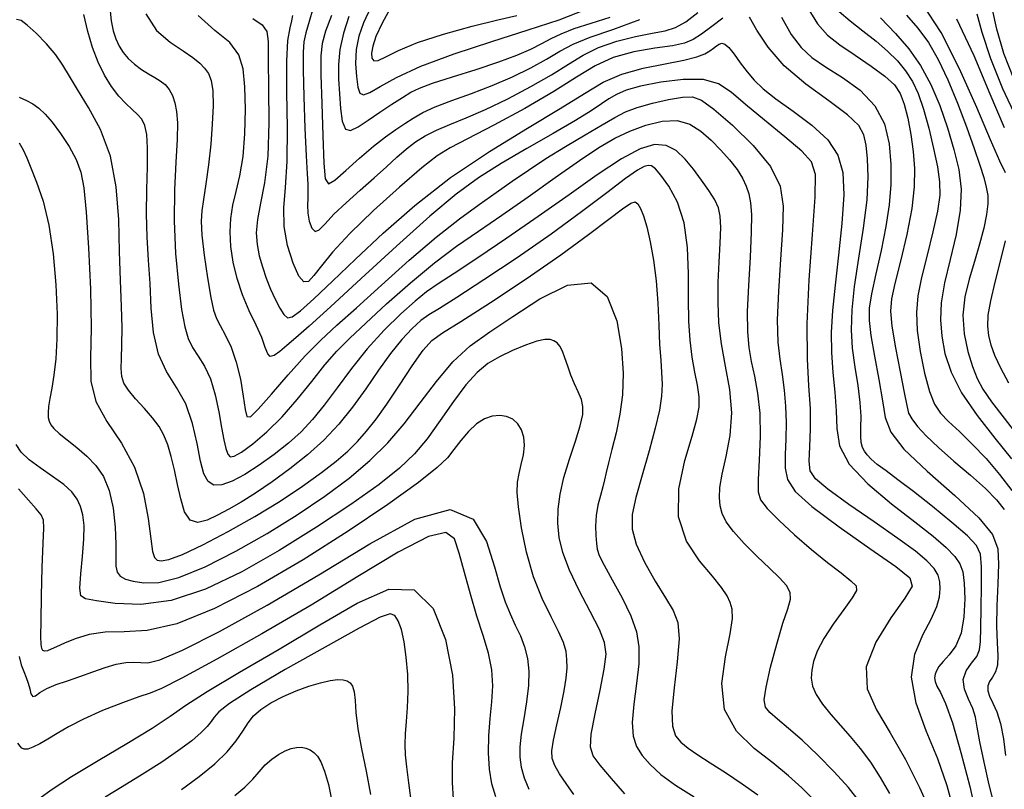
# Model space of a CAD drawing. Extents: x 354073 to 357273, y 1021789 to 1024947.
# Drawn here: x 355284 to 355552, y 1024279 to 1024488 of the extents above; entities that cross this region are included whole.
import ezdxf

# ---------------------------------------------------------------- set-up
doc = ezdxf.new("R2010")
doc.units = 0
doc.header["$LTSCALE"] = 25
doc.header["$MEASUREMENT"] = 0
doc.layers.add('INDEX', color=1, linetype='CONTINUOUS')
doc.layers.add('INTER', color=33, linetype='CONTINUOUS')

msp = doc.modelspace()

# ---------------------------------------------------------------- linework, layer by layer
at = {"layer": 'INDEX', "linetype": 'CONTINUOUS', "flags": 128}
for points, elevation in [([(355379.62, 1024491.62), (355377.62, 1024487.33), (355376.34, 1024483.65), (355375.67, 1024480.07), (355375.51, 1024476.29), (355375.7, 1024472.7), (355376.11, 1024469.84), (355376.67, 1024468.16), (355377.63, 1024467.68), (355379.34, 1024468.33), (355382.17, 1024469.99), (355386.63, 1024472.46), (355393.28, 1024475.49), (355402.32, 1024478.84), (355412.55, 1024482.24), (355422.47, 1024485.38), (355430.88, 1024488.13), (355438.06, 1024490.95)], 2490), ([(355554.48, 1024472.04), (355551.82, 1024479.01), (355549.85, 1024485.55), (355548.69, 1024490.96)], 2480), ([(355500.04, 1024276.04), (355496.86, 1024279.21), (355493.27, 1024282.45), (355488.95, 1024285.94), (355483.87, 1024289.88), (355479.07, 1024294.61), (355475.87, 1024300.48), (355475.14, 1024307.56), (355476.06, 1024314.85), (355477.35, 1024321.04), (355477.98, 1024325.21), (355477.92, 1024327.8), (355477.4, 1024329.64), (355476.51, 1024331.45), (355475.01, 1024333.7), (355472.53, 1024336.75), (355469, 1024340.93), (355465.48, 1024346.31), (355463.32, 1024352.92), (355463.44, 1024360.56), (355465.07, 1024368.27), (355467.03, 1024374.85), (355468.34, 1024379.49), (355468.91, 1024382.75), (355468.9, 1024385.56), (355468.45, 1024388.69), (355467.76, 1024392.3), (355467.06, 1024396.37), (355466.51, 1024400.94), (355466.17, 1024406.15), (355466.02, 1024412.18), (355466.01, 1024419.06), (355465.77, 1024426.21), (355464.86, 1024432.89), (355463.02, 1024438.5), (355460.7, 1024442.85), (355458.55, 1024445.89), (355457.02, 1024447.63), (355455.97, 1024448.37), (355455.08, 1024448.49), (355453.99, 1024448.22), (355452.12, 1024447.2), (355448.88, 1024444.93), (355443.79, 1024441.08), (355436.97, 1024435.91), (355428.7, 1024429.85), (355419.44, 1024423.4), (355410.41, 1024417.35), (355403.03, 1024412.57), (355398.29, 1024409.62), (355395.44, 1024407.84), (355393.28, 1024406.28), (355390.85, 1024404.11), (355388.05, 1024401.15), (355384.97, 1024397.35), (355381.71, 1024392.77), (355378.29, 1024387.76), (355374.69, 1024382.76), (355370.91, 1024378.11), (355366.86, 1024373.81), (355362.44, 1024369.77), (355357.65, 1024365.93), (355352.8, 1024362.41), (355348.28, 1024359.37), (355344.38, 1024356.93), (355341.01, 1024354.98), (355337.96, 1024353.35), (355335.11, 1024352), (355332.55, 1024351.36), (355330.48, 1024352.01), (355328.99, 1024354.29), (355327.93, 1024357.76), (355327.08, 1024361.74), (355326.25, 1024365.67), (355325.38, 1024369.29), (355324.44, 1024372.47), (355323.38, 1024375.13), (355322.06, 1024377.48), (355320.3, 1024379.84), (355318.04, 1024382.41), (355315.67, 1024385), (355313.69, 1024387.35), (355312.48, 1024389.29), (355311.91, 1024391.12), (355311.77, 1024393.24), (355311.84, 1024396.02), (355311.96, 1024399.67), (355311.99, 1024404.37), (355311.84, 1024410.23), (355311.58, 1024417.19), (355311.32, 1024425.13), (355311.07, 1024433.83), (355310.42, 1024442.7), (355308.87, 1024451.04), (355306.15, 1024458.29), (355302.85, 1024464.32), (355299.82, 1024469.13), (355297.64, 1024472.8), (355295.91, 1024475.78), (355293.98, 1024478.6), (355291.43, 1024481.6), (355288.63, 1024484.47), (355286.18, 1024486.72), (355284.5, 1024487.95), (355283.28, 1024488.21)], 2510), ([(355347.52, 1024488.52), (355350.07, 1024486.74), (355351.34, 1024484.97), (355351.7, 1024482.21), (355351.72, 1024477.27), (355351.84, 1024469.44), (355351.91, 1024460.07), (355351.6, 1024451.03), (355350.74, 1024443.78), (355349.65, 1024438.22), (355348.78, 1024433.84), (355348.48, 1024430.2), (355348.71, 1024426.98), (355349.31, 1024423.95), (355350.16, 1024420.89), (355351.2, 1024417.84), (355352.38, 1024414.87), (355353.64, 1024412.09), (355354.89, 1024409.71), (355355.99, 1024407.96), (355356.95, 1024407.07), (355358.25, 1024407.32), (355360.48, 1024408.98), (355364.13, 1024412.25), (355369.18, 1024417.01), (355375.5, 1024423.03), (355382.99, 1024430.06), (355391.6, 1024437.63), (355401.31, 1024445.21), (355411.88, 1024452.32), (355422.26, 1024458.66), (355431.16, 1024463.99), (355437.73, 1024468.11), (355442.86, 1024471.17), (355447.87, 1024473.39), (355453.67, 1024474.99), (355459.65, 1024476.18), (355464.77, 1024477.14), (355468.28, 1024478.04), (355470.45, 1024478.9), (355471.81, 1024479.71), (355472.82, 1024480.46), (355473.65, 1024481.09), (355474.37, 1024481.55), (355475.1, 1024481.77), (355475.94, 1024481.53), (355477.03, 1024480.57), (355478.45, 1024478.78), (355480.13, 1024476.45), (355481.95, 1024473.99), (355483.9, 1024471.68), (355486.35, 1024469.32), (355489.81, 1024466.59), (355494.48, 1024463.26), (355499.55, 1024459.47), (355503.9, 1024455.47), (355506.69, 1024451.33), (355508.02, 1024446.56), (355508.25, 1024440.47), (355507.74, 1024432.71), (355506.83, 1024424.14), (355505.88, 1024415.94), (355505.2, 1024409), (355504.87, 1024403.07), (355504.92, 1024397.6), (355505.33, 1024392.18), (355505.85, 1024386.85), (355506.2, 1024381.75), (355506.34, 1024376.96), (355507.14, 1024372.24), (355509.74, 1024367.27), (355514.82, 1024361.88), (355521.29, 1024356.46), (355527.61, 1024351.57), (355532.56, 1024347.61), (355536.09, 1024344.52), (355538.44, 1024342.11), (355539.87, 1024340.09), (355540.64, 1024337.9), (355541.01, 1024334.85), (355541.16, 1024330.57), (355540.96, 1024325.72), (355540.19, 1024321.21), (355538.74, 1024317.77), (355536.95, 1024315.32), (355535.29, 1024313.54), (355534.14, 1024312.16), (355533.44, 1024311.05), (355533.08, 1024310.07), (355532.96, 1024309.11), (355533.11, 1024308.06), (355533.61, 1024306.82), (355534.53, 1024305.14), (355535.91, 1024302.16), (355537.8, 1024296.89), (355540.14, 1024288.83), (355542.52, 1024279.51), (355544.43, 1024270.99)], 2500), ([(355518.29, 1024488.66), (355522.34, 1024484.45), (355525.96, 1024480.21), (355529.13, 1024475.67), (355531.93, 1024470.58), (355534.4, 1024464.81), (355536.51, 1024458.73), (355538.24, 1024452.82), (355539.53, 1024447.4), (355540.18, 1024442.08), (355539.96, 1024436.32), (355538.8, 1024429.76), (355537.16, 1024422.93), (355535.65, 1024416.56), (355534.78, 1024411.17), (355534.56, 1024406.49), (355534.89, 1024402.02), (355535.75, 1024397.33), (355537.43, 1024392.25), (355540.3, 1024386.65), (355544.51, 1024380.52), (355549.35, 1024374.34), (355553.92, 1024368.69)], 2490), ([(355283.98, 1024314.88), (355284.54, 1024312.62), (355285.22, 1024310.81), (355285.9, 1024309.21), (355286.47, 1024307.66), (355286.87, 1024306.07), (355287.21, 1024304.73), (355287.67, 1024304.03), (355288.43, 1024304.23), (355289.65, 1024305.07), (355291.48, 1024306.18), (355294.04, 1024307.26), (355297.13, 1024308.32), (355300.53, 1024309.46), (355304.01, 1024310.73), (355307.36, 1024311.93), (355310.41, 1024312.85), (355313.02, 1024313.31), (355315.22, 1024313.4), (355317.11, 1024313.26), (355319.01, 1024313.18), (355322.25, 1024313.99), (355328.4, 1024316.62), (355338.49, 1024321.74), (355351.41, 1024328.85), (355365.54, 1024337.15), (355379.33, 1024345.6), (355391.58, 1024352.25), (355401.21, 1024354.93), (355407.46, 1024352.26), (355411.1, 1024346.15), (355413.23, 1024339.3), (355414.82, 1024333.86), (355416.19, 1024329.79), (355417.52, 1024326.5), (355418.93, 1024323.47), (355420.31, 1024320.5), (355421.47, 1024317.51), (355422.28, 1024314.38), (355422.65, 1024310.94), (355422.55, 1024307.02), (355422, 1024302.55), (355421.23, 1024297.95), (355420.53, 1024293.76), (355420.13, 1024290.35), (355420.12, 1024287.49), (355420.53, 1024284.77), (355421.37, 1024281.87), (355422.63, 1024278.77)], 2520), ([(355342.61, 1024277.05), (355345.38, 1024279.37), (355347.52, 1024281.55), (355349.26, 1024283.57), (355350.9, 1024285.4), (355352.68, 1024286.98), (355354.53, 1024288.28), (355356.33, 1024289.26), (355357.96, 1024289.88), (355359.42, 1024290.18), (355360.76, 1024290.2), (355362, 1024289.97), (355363.13, 1024289.5), (355364.18, 1024288.8), (355365.13, 1024287.79), (355366.06, 1024286.21), (355367.04, 1024283.7), (355368.08, 1024280.05), (355369.06, 1024275.52)], 2530)]:
    msp.add_lwpolyline(points, dxfattribs=dict(at, elevation=elevation))
at = {"layer": 'INTER', "linetype": 'CONTINUOUS', "flags": 128}
for points in [[(355308.65, 1024491.4), (355309.04, 1024487.9), (355309.58, 1024485.15), (355310.29, 1024482.92), (355311.17, 1024480.96), (355312.28, 1024479.2), (355313.68, 1024477.57), (355315.4, 1024476.04), (355317.29, 1024474.64), (355319.16, 1024473.44), (355320.87, 1024472.46), (355322.38, 1024471.53), (355323.69, 1024470.49), (355324.79, 1024469.16), (355325.68, 1024467.52), (355326.36, 1024465.57), (355326.83, 1024463.23), (355327.05, 1024460.06), (355326.97, 1024455.58), (355326.62, 1024449.42), (355326.24, 1024441.89), (355326.15, 1024433.43), (355326.54, 1024424.59), (355327.3, 1024416.24), (355328.19, 1024409.34), (355329.05, 1024404.56), (355329.99, 1024401.39), (355331.17, 1024398.98), (355332.72, 1024396.62), (355334.42, 1024393.88), (355336.01, 1024390.43), (355337.29, 1024386.13), (355338.28, 1024381.49), (355339.04, 1024377.22), (355339.66, 1024373.89), (355340.2, 1024371.52), (355340.74, 1024369.99), (355341.4, 1024369.25), (355342.51, 1024369.38), (355344.47, 1024370.52), (355347.51, 1024372.75), (355351.33, 1024375.99), (355355.5, 1024380.09), (355359.63, 1024384.84), (355363.55, 1024389.75), (355367.14, 1024394.24), (355370.4, 1024397.97), (355373.89, 1024401.51), (355378.25, 1024405.64), (355383.93, 1024410.86), (355390.41, 1024416.61), (355396.93, 1024422.04), (355402.98, 1024426.57), (355408.9, 1024430.64), (355415.28, 1024434.96), (355422.45, 1024440), (355429.78, 1024445.23), (355436.38, 1024449.88), (355441.66, 1024453.39), (355446.01, 1024455.93), (355450.11, 1024457.88), (355454.46, 1024459.49), (355458.85, 1024460.55), (355462.93, 1024460.7), (355466.41, 1024459.71), (355469.41, 1024457.83), (355472.16, 1024455.38), (355474.81, 1024452.71), (355477.23, 1024450), (355479.25, 1024447.42), (355480.73, 1024445.08), (355481.76, 1024442.91), (355482.46, 1024440.75), (355482.94, 1024438.38), (355483.17, 1024435.14), (355483.12, 1024430.32), (355482.77, 1024423.54), (355482.32, 1024415.87), (355482.02, 1024408.75), (355482.05, 1024403.24), (355482.42, 1024398.96), (355483.09, 1024395.16), (355483.98, 1024391.16), (355484.84, 1024386.58), (355485.41, 1024381.12), (355485.5, 1024374.74), (355485.28, 1024368.34), (355485, 1024363.08), (355484.97, 1024359.74), (355485.61, 1024357.52), (355487.41, 1024355.21), (355490.66, 1024351.94), (355494.9, 1024348), (355499.48, 1024344.01), (355503.82, 1024340.49), (355507.52, 1024337.63), (355510.23, 1024335.53), (355511.65, 1024334.15), (355511.76, 1024332.84), (355510.59, 1024330.85), (355508.26, 1024327.66), (355505.42, 1024323.72), (355502.83, 1024319.78), (355501.06, 1024316.4), (355500.06, 1024313.57), (355499.57, 1024311.15), (355499.44, 1024308.98), (355499.77, 1024306.84), (355500.74, 1024304.55), (355502.47, 1024301.95), (355504.76, 1024299.1), (355507.36, 1024296.13), (355510.04, 1024293.1), (355512.76, 1024289.84), (355515.49, 1024286.16), (355518.2, 1024281.97), (355520.7, 1024277.64)], [(355363.87, 1024491.08), (355362.87, 1024487.71), (355361.98, 1024484.63), (355361.44, 1024482.17), (355361.24, 1024479.29), (355361.27, 1024474.57), (355361.46, 1024467.19), (355361.73, 1024458.68), (355362.03, 1024451.17), (355362.29, 1024446.25), (355362.47, 1024443.38), (355362.53, 1024441.48), (355362.46, 1024439.65), (355362.39, 1024437.68), (355362.49, 1024435.55), (355362.91, 1024433.33), (355363.6, 1024431.48), (355364.51, 1024430.58), (355365.63, 1024431.03), (355367.22, 1024432.67), (355369.59, 1024435.22), (355372.91, 1024438.36), (355376.75, 1024441.76), (355380.56, 1024445.1), (355383.87, 1024448.11), (355386.74, 1024450.73), (355389.32, 1024452.99), (355391.8, 1024454.91), (355394.43, 1024456.59), (355397.46, 1024458.13), (355401.12, 1024459.68), (355405.54, 1024461.47), (355410.81, 1024463.75), (355416.87, 1024466.67), (355423.12, 1024469.95), (355428.78, 1024473.2), (355433.37, 1024476.09), (355437.38, 1024478.56), (355441.58, 1024480.63), (355446.5, 1024482.3), (355451.61, 1024483.59), (355456.17, 1024484.51), (355459.66, 1024485.17), (355462.48, 1024486.01), (355465.28, 1024487.54), (355468.54, 1024490.1)], [(355385.32, 1024492), (355382.71, 1024487.25), (355381.03, 1024483.6), (355380.17, 1024480.97), (355379.86, 1024479.08), (355379.89, 1024477.7), (355380.41, 1024476.95), (355381.6, 1024477.03), (355383.72, 1024478.04), (355387.16, 1024479.78), (355392.35, 1024481.95), (355399.42, 1024484.25), (355407.2, 1024486.42), (355414.22, 1024488.15), (355419.37, 1024489.28)], [(355498.52, 1024491.28), (355501.09, 1024487.05), (355503.85, 1024484), (355507.21, 1024481.35), (355511.37, 1024478.49), (355515.72, 1024475.54), (355519.47, 1024472.8), (355522.03, 1024470.43), (355523.63, 1024468.06), (355524.72, 1024465.16), (355525.66, 1024461.37), (355526.47, 1024456.95), (355527.1, 1024452.3), (355527.47, 1024447.68), (355527.4, 1024442.69), (355526.73, 1024436.8), (355525.37, 1024429.74), (355523.69, 1024422.51), (355522.18, 1024416.39), (355521.24, 1024412.2), (355520.96, 1024408.85), (355521.36, 1024404.76), (355522.36, 1024398.9), (355523.63, 1024392.34), (355524.73, 1024386.71), (355525.39, 1024383.17), (355525.9, 1024381.13), (355526.73, 1024379.53), (355528.28, 1024377.52), (355530.69, 1024374.93), (355534.03, 1024371.75), (355538.24, 1024368.07), (355542.74, 1024364.22), (355546.78, 1024360.6), (355549.82, 1024357.53), (355551.93, 1024354.86)], [(355552.22, 1024446.46), (355550.73, 1024449.69), (355548.21, 1024455.44), (355544.44, 1024464.32), (355539.77, 1024474.77), (355534.71, 1024484.66), (355529.74, 1024492.33)], [(355512.41, 1024275.53), (355509.53, 1024279.24), (355505.64, 1024283.55), (355501.23, 1024288.03), (355496.91, 1024292.11), (355493.21, 1024295.35), (355490.28, 1024297.81), (355488.19, 1024299.63), (355486.98, 1024301.13), (355486.63, 1024303.12), (355487.12, 1024306.55), (355488.37, 1024311.96), (355490.03, 1024318.26), (355491.71, 1024323.94), (355493.04, 1024327.9), (355493.78, 1024330.46), (355493.73, 1024332.34), (355492.71, 1024334.18), (355490.79, 1024336.29), (355488.05, 1024338.9), (355484.68, 1024342.13), (355481.21, 1024345.62), (355478.26, 1024348.87), (355476.3, 1024351.54), (355475.19, 1024353.79), (355474.64, 1024355.88), (355474.43, 1024358.14), (355474.59, 1024360.9), (355475.22, 1024364.55), (355476.31, 1024369.34), (355477.38, 1024375.02), (355477.84, 1024381.21), (355477.29, 1024387.58), (355476.13, 1024393.91), (355474.97, 1024400), (355474.29, 1024405.73), (355474.06, 1024411.23), (355474.14, 1024416.71), (355474.38, 1024422.23), (355474.64, 1024427.4), (355474.79, 1024431.67), (355474.67, 1024434.73), (355474.18, 1024437.01), (355473.18, 1024439.17), (355471.6, 1024441.71), (355469.61, 1024444.55), (355467.39, 1024447.48), (355465.1, 1024450.26), (355462.67, 1024452.55), (355459.97, 1024453.97), (355456.82, 1024454.19), (355452.89, 1024453.01), (355447.77, 1024450.28), (355441.22, 1024445.98), (355433.54, 1024440.56), (355425.17, 1024434.6), (355416.62, 1024428.69), (355408.71, 1024423.36), (355402.3, 1024419.12), (355397.95, 1024416.27), (355394.82, 1024414.08), (355391.74, 1024411.61), (355387.82, 1024408.1), (355383.28, 1024403.65), (355378.65, 1024398.59), (355374.35, 1024393.24), (355370.45, 1024388), (355366.94, 1024383.28), (355363.77, 1024379.38), (355360.65, 1024376.06), (355357.26, 1024372.98), (355353.37, 1024369.89), (355349.26, 1024366.95), (355345.33, 1024364.45), (355341.9, 1024362.63), (355339.08, 1024361.63), (355336.9, 1024361.55), (355335.36, 1024362.5), (355334.25, 1024364.63), (355333.35, 1024368.09), (355332.4, 1024372.89), (355331.15, 1024378.34), (355329.32, 1024383.61), (355326.81, 1024388.13), (355324.11, 1024392.41), (355321.86, 1024397.2), (355320.54, 1024403.06), (355319.92, 1024409.64), (355319.58, 1024416.35), (355319.2, 1024422.78), (355318.84, 1024429.04), (355318.65, 1024435.39), (355318.71, 1024441.93), (355318.88, 1024448.13), (355318.94, 1024453.31), (355318.74, 1024456.97), (355318.21, 1024459.4), (355317.36, 1024461.07), (355316.19, 1024462.41), (355314.73, 1024463.75), (355313.02, 1024465.34), (355311.11, 1024467.4), (355309.13, 1024469.98), (355307.21, 1024473.05), (355305.47, 1024476.59), (355303.94, 1024480.56), (355302.65, 1024484.94), (355301.57, 1024489.57)], [(355318.45, 1024489.8), (355321.36, 1024485.24), (355325.05, 1024482.02), (355328.58, 1024479.7), (355331.24, 1024477.88), (355333.1, 1024476.36), (355334.43, 1024474.98), (355335.45, 1024473.53), (355336.2, 1024471.62), (355336.63, 1024468.8), (355336.73, 1024464.76), (355336.53, 1024459.77), (355336.1, 1024454.26), (355335.48, 1024448.66), (355334.79, 1024443.48), (355334.15, 1024439.23), (355333.69, 1024436.16), (355333.51, 1024433.34), (355333.72, 1024429.57), (355334.35, 1024424.09), (355335.23, 1024417.93), (355336.13, 1024412.59), (355336.89, 1024409.11), (355337.66, 1024406.91), (355338.67, 1024404.95), (355340.05, 1024402.39), (355341.61, 1024399.06), (355343.05, 1024394.99), (355344.15, 1024390.33), (355344.92, 1024385.77), (355345.46, 1024382.14), (355345.93, 1024380.17), (355346.9, 1024380.14), (355348.98, 1024382.2), (355352.59, 1024386.31), (355357.14, 1024391.53), (355361.81, 1024396.69), (355366.05, 1024400.98), (355370.42, 1024405.03), (355375.74, 1024409.81), (355382.52, 1024415.95), (355390.09, 1024422.71), (355397.41, 1024428.99), (355403.71, 1024433.97), (355409.07, 1024437.86), (355413.76, 1024441.13), (355418.11, 1024444.21), (355422.48, 1024447.27), (355427.22, 1024450.42), (355432.55, 1024453.7), (355437.9, 1024456.87), (355442.54, 1024459.58), (355446.01, 1024461.6), (355448.91, 1024463.1), (355452.11, 1024464.32), (355456.21, 1024465.45), (355460.6, 1024466.41), (355464.41, 1024467.05), (355467.11, 1024467.17), (355469.55, 1024466.27), (355472.93, 1024463.8), (355477.99, 1024459.46), (355483.65, 1024453.95), (355488.36, 1024448.21), (355490.97, 1024442.9), (355491.81, 1024437.44), (355491.62, 1024430.95), (355491.05, 1024422.92), (355490.47, 1024414.33), (355490.16, 1024406.51), (355490.34, 1024400.47), (355490.86, 1024395.77), (355491.5, 1024391.62), (355492.07, 1024387.39), (355492.46, 1024383.01), (355492.61, 1024378.54), (355492.49, 1024374.08), (355492.31, 1024369.87), (355492.35, 1024366.16), (355492.98, 1024363.04), (355495.07, 1024359.84), (355499.59, 1024355.72), (355506.97, 1024350.21), (355515.39, 1024344.32), (355522.44, 1024339.41), (355526.24, 1024336.35), (355526.87, 1024334.01), (355524.88, 1024330.77), (355521.06, 1024325.46), (355516.98, 1024318.83), (355514.4, 1024312.09), (355514.64, 1024306.09), (355517.15, 1024300.38), (355520.92, 1024294.12), (355525.03, 1024286.84), (355528.86, 1024279.3), (355531.87, 1024272.62)], [(355538.29, 1024272.71), (355536.4, 1024279.71), (355533.81, 1024287.03), (355530.71, 1024294.66), (355527.98, 1024302.23), (355526.71, 1024309.31), (355527.57, 1024315.52), (355529.75, 1024320.78), (355532.07, 1024325.09), (355533.57, 1024328.48), (355534.29, 1024331.14), (355534.5, 1024333.31), (355534.41, 1024335.22), (355533.91, 1024337.03), (355532.81, 1024338.88), (355530.89, 1024340.94), (355527.76, 1024343.54), (355523, 1024347.02), (355516.54, 1024351.52), (355509.64, 1024356.3), (355503.91, 1024360.42), (355500.55, 1024363.24), (355499.15, 1024365.46), (355498.88, 1024368.09), (355499.01, 1024371.92), (355499.2, 1024376.82), (355499.17, 1024382.42), (355498.8, 1024388.56), (355498.38, 1024395.93), (355498.31, 1024405.42), (355498.86, 1024417.36), (355499.72, 1024429.72), (355500.44, 1024439.89), (355500.54, 1024446.05), (355499.52, 1024449.51), (355496.83, 1024452.38), (355492.24, 1024456.27), (355486.73, 1024460.8), (355481.57, 1024465.12), (355477.64, 1024468.49), (355474.19, 1024470.76), (355470.08, 1024471.88), (355464.57, 1024471.91), (355458.47, 1024471.18), (355453.02, 1024470.09), (355449.11, 1024468.97), (355446.44, 1024467.84), (355444.39, 1024466.63), (355442.33, 1024465.23), (355439.54, 1024463.38), (355435.3, 1024460.77), (355429.21, 1024457.23), (355422.09, 1024453.13), (355415.08, 1024449.01), (355408.94, 1024445.12), (355402.85, 1024440.69), (355395.65, 1024434.69), (355386.62, 1024426.58), (355377.05, 1024417.74), (355368.69, 1024410), (355362.9, 1024404.77), (355359.22, 1024401.58), (355356.79, 1024399.53), (355354.89, 1024397.89), (355353.39, 1024396.78), (355352.3, 1024396.49), (355351.59, 1024397.25), (355350.94, 1024399.02), (355349.96, 1024401.66), (355348.41, 1024405.04), (355346.54, 1024408.98), (355344.71, 1024413.28), (355343.26, 1024417.77), (355342.22, 1024422.23), (355341.6, 1024426.49), (355341.4, 1024430.41), (355341.58, 1024434.09), (355342.15, 1024437.7), (355343.04, 1024441.46), (355344.03, 1024445.73), (355344.88, 1024450.9), (355345.38, 1024457.15), (355345.53, 1024463.79), (355345.41, 1024469.89), (355344.96, 1024474.76), (355343.75, 1024478.63), (355341.25, 1024481.96), (355337.23, 1024485.26), (355332.72, 1024489.3)], [(355475.35, 1024488.54), (355472.37, 1024486.29), (355469.58, 1024484.2), (355467.32, 1024482.74), (355464.97, 1024481.79), (355461.67, 1024481.1), (355456.86, 1024480.4), (355451.17, 1024479.44), (355445.55, 1024477.92), (355440.61, 1024475.63), (355435.59, 1024472.53), (355429.41, 1024468.62), (355421.48, 1024464.04), (355413.07, 1024459.48), (355405.94, 1024455.75), (355401.24, 1024453.29), (355397.72, 1024451.11), (355393.55, 1024447.85), (355387.44, 1024442.61), (355380.38, 1024436.23), (355373.92, 1024429.99), (355369.25, 1024424.94), (355366.18, 1024421.17), (355364.16, 1024418.54), (355362.69, 1024416.98), (355361.44, 1024416.8), (355360.1, 1024418.38), (355358.5, 1024421.9), (355356.99, 1024426.69), (355356.05, 1024431.89), (355355.99, 1024436.94), (355356.45, 1024442.51), (355356.9, 1024449.6), (355356.95, 1024458.71), (355356.78, 1024468.43), (355356.76, 1024476.84), (355357.1, 1024482.52), (355357.66, 1024485.91), (355358.16, 1024487.9), (355358.38, 1024489.3)], [(355368.95, 1024489.35), (355367.31, 1024485.01), (355366.37, 1024481.72), (355366.04, 1024478.32), (355366.08, 1024473.19), (355366.29, 1024465.39), (355366.58, 1024456.59), (355366.89, 1024449.13), (355367.26, 1024444.84), (355368.08, 1024443.54), (355369.84, 1024444.53), (355372.82, 1024447.11), (355376.56, 1024450.46), (355380.35, 1024453.75), (355383.66, 1024456.34), (355386.48, 1024458.3), (355388.92, 1024459.92), (355391.19, 1024461.42), (355393.74, 1024462.93), (355397.11, 1024464.5), (355401.66, 1024466.21), (355407.03, 1024468.12), (355412.68, 1024470.25), (355418.15, 1024472.62), (355423.15, 1024475.07), (355427.46, 1024477.43), (355431.06, 1024479.56), (355434.69, 1024481.53), (355439.28, 1024483.44), (355445.47, 1024485.5), (355452.77, 1024488.22)], [(355373.65, 1024489), (355372.19, 1024484.53), (355371.19, 1024480.09), (355370.81, 1024475.94), (355370.87, 1024471.99), (355371.13, 1024468.04), (355371.41, 1024464.04), (355371.86, 1024460.58), (355372.71, 1024458.39), (355374.15, 1024457.98), (355376.21, 1024458.99), (355378.88, 1024460.85), (355382.06, 1024463.02), (355385.35, 1024465.18), (355388.24, 1024467.03), (355390.48, 1024468.41), (355392.86, 1024469.57), (355396.43, 1024470.9), (355401.86, 1024472.64), (355408.29, 1024474.66), (355414.46, 1024476.7), (355419.39, 1024478.55), (355423.17, 1024480.19), (355426.14, 1024481.67), (355428.68, 1024483.02), (355431.4, 1024484.34), (355434.91, 1024485.73), (355439.59, 1024487.26), (355444.72, 1024488.85)], [(355549.25, 1024274.38), (355547.84, 1024279.96), (355546.41, 1024286.15), (355545.26, 1024291.69), (355544.56, 1024295.64), (355544.05, 1024298.43), (355543.33, 1024300.8), (355542.2, 1024303.34), (355541.13, 1024306.01), (355540.78, 1024308.61), (355541.58, 1024310.97), (355543.03, 1024313.07), (355544.41, 1024314.93), (355545.2, 1024316.7), (355545.49, 1024319.03), (355545.57, 1024322.68), (355545.67, 1024328.05), (355545.76, 1024334.08), (355545.75, 1024339.3), (355545.47, 1024342.72), (355544.38, 1024345.11), (355541.88, 1024347.71), (355537.62, 1024351.39), (355532.37, 1024355.69), (355527.21, 1024359.77), (355522.98, 1024362.99), (355519.75, 1024365.39), (355517.38, 1024367.18), (355515.74, 1024368.58), (355514.64, 1024369.73), (355513.9, 1024370.75), (355513.37, 1024371.81), (355513.03, 1024373.09), (355512.9, 1024374.81), (355512.94, 1024377.17), (355512.97, 1024380.23), (355512.75, 1024384.05), (355512.14, 1024388.61), (355511.34, 1024393.63), (355510.66, 1024398.76), (355510.35, 1024403.81), (355510.51, 1024409.22), (355511.19, 1024415.61), (355512.35, 1024423.29), (355513.64, 1024431.49), (355514.61, 1024439.15), (355514.93, 1024445.42), (355514.75, 1024450.29), (355514.33, 1024454), (355513.74, 1024456.83), (355512.35, 1024459.37), (355509.31, 1024462.28), (355504.16, 1024466.06), (355497.95, 1024470.59), (355492.09, 1024475.59), (355487.68, 1024480.7), (355484.65, 1024485.35), (355482.61, 1024488.89)], [(355491.33, 1024488.9), (355493.98, 1024484.12), (355496.64, 1024480.57), (355499.62, 1024477.88), (355503.31, 1024475.37), (355507.92, 1024472.46), (355512.71, 1024468.96), (355516.75, 1024464.74), (355519.31, 1024459.79), (355520.6, 1024454.36), (355521.06, 1024448.81), (355521.04, 1024443.37), (355520.6, 1024437.83), (355519.71, 1024431.87), (355518.41, 1024425.37), (355517, 1024418.98), (355515.82, 1024413.57), (355515.18, 1024409.65), (355515.13, 1024406.29), (355515.63, 1024402.24), (355516.62, 1024396.63), (355517.8, 1024390.29), (355518.79, 1024384.43), (355519.52, 1024379.91), (355521.02, 1024375.93), (355524.6, 1024371.32), (355530.97, 1024365.3), (355538.51, 1024358.67), (355544.98, 1024352.66), (355548.7, 1024348.08), (355550.15, 1024344.22), (355550.34, 1024339.99), (355550.15, 1024334.64), (355549.92, 1024328.72), (355549.83, 1024323.13), (355550, 1024318.61), (355550.19, 1024315.14), (355550.1, 1024312.57), (355549.52, 1024310.69), (355548.68, 1024309.27), (355547.9, 1024308.07), (355547.46, 1024306.88), (355547.46, 1024305.58), (355547.9, 1024304.07), (355548.78, 1024302.24), (355549.88, 1024299.85), (355550.91, 1024296.64), (355551.68, 1024292.49), (355552.28, 1024287.97)], [(355507.05, 1024490.42), (355509.97, 1024487.89), (355513.49, 1024485.11), (355517.04, 1024482.3), (355520.18, 1024479.59), (355522.84, 1024476.94), (355525.07, 1024474.26), (355526.92, 1024471.39), (355528.52, 1024468.05), (355529.98, 1024463.85), (355531.41, 1024458.67), (355532.7, 1024453.13), (355533.72, 1024448.09), (355534.33, 1024444.09), (355534.39, 1024440.42), (355533.8, 1024436.09), (355532.52, 1024430.41), (355530.91, 1024424.06), (355529.41, 1024418.02), (355528.41, 1024413), (355528.01, 1024408.46), (355528.21, 1024403.59), (355529.01, 1024397.86), (355530.2, 1024391.99), (355531.56, 1024386.99), (355532.94, 1024383.55), (355534.57, 1024381.13), (355536.75, 1024378.88), (355539.7, 1024376.09), (355543.21, 1024372.69), (355546.97, 1024368.76), (355550.66, 1024364.45), (355553.99, 1024360.1)], [(355525.3, 1024489.37), (355528.4, 1024485.89), (355531.28, 1024481.92), (355533.98, 1024477.3), (355536.6, 1024471.83), (355539.2, 1024465.5), (355541.63, 1024459), (355543.69, 1024453.16), (355545.24, 1024448.63), (355546.32, 1024445.24), (355547.02, 1024442.61), (355547.41, 1024440.36), (355547.46, 1024438.04), (355547.11, 1024435.19), (355546.34, 1024431.48), (355545.22, 1024427.1), (355543.86, 1024422.39), (355542.41, 1024417.61), (355541.22, 1024412.76), (355540.67, 1024407.78), (355541.02, 1024402.71), (355542.02, 1024397.9), (355543.27, 1024393.77), (355544.53, 1024390.55), (355546.11, 1024387.64), (355548.46, 1024384.22), (355551.85, 1024379.74), (355555.76, 1024374.68)], [(355551.97, 1024458.71), (355548.11, 1024467.9), (355543.77, 1024478.32), (355538.97, 1024488.3)], [(355544.43, 1024489.79), (355545.82, 1024484.75), (355548.21, 1024477.65), (355551.45, 1024469.45), (355555.18, 1024461.6)], [(355283.98, 1024467.11), (355286.03, 1024466.22), (355287.74, 1024465.23), (355289.35, 1024464.06), (355291.04, 1024462.49), (355292.99, 1024460.25), (355295.26, 1024457.2), (355297.56, 1024453.68), (355299.5, 1024450.13), (355300.8, 1024446.72), (355301.62, 1024442.38), (355302.25, 1024435.76), (355302.89, 1024426.06), (355303.41, 1024414.88), (355303.59, 1024404.37), (355303.4, 1024396.17), (355303.52, 1024389.81), (355304.84, 1024384.31), (355307.88, 1024378.8), (355311.8, 1024372.91), (355315.4, 1024366.41), (355317.77, 1024359.29), (355319.07, 1024352.41), (355319.78, 1024346.88), (355320.28, 1024343.49), (355320.81, 1024341.82), (355321.51, 1024341.15), (355322.64, 1024340.91), (355324.73, 1024341.29), (355328.39, 1024342.68), (355333.97, 1024345.31), (355340.83, 1024348.89), (355348.09, 1024352.98), (355354.96, 1024357.2), (355361.09, 1024361.27), (355366.23, 1024364.94), (355370.23, 1024368.06), (355373.36, 1024370.8), (355376, 1024373.41), (355378.49, 1024376.17), (355381.09, 1024379.44), (355384.03, 1024383.58), (355387.42, 1024388.73), (355390.87, 1024394.01), (355393.87, 1024398.29), (355396.22, 1024400.9), (355399.13, 1024402.95), (355404.14, 1024406.02), (355412.19, 1024411.19), (355421.91, 1024417.66), (355431.33, 1024424.18), (355438.87, 1024429.68), (355444.39, 1024433.88), (355448.12, 1024436.74), (355450.35, 1024438.24), (355451.56, 1024438.59), (355452.3, 1024438.07), (355453.01, 1024436.84), (355453.79, 1024434.83), (355454.66, 1024431.83), (355455.6, 1024427.76), (355456.5, 1024422.76), (355457.22, 1024417.09), (355457.68, 1024411.02), (355457.95, 1024405.06), (355458.19, 1024399.78), (355458.47, 1024395.57), (355458.73, 1024392.14), (355458.84, 1024389.02), (355458.68, 1024385.77), (355458.11, 1024381.91), (355456.99, 1024377.01), (355455.3, 1024370.84), (355453.39, 1024364.22), (355451.73, 1024358.2), (355450.74, 1024353.51), (355450.69, 1024349.56), (355451.78, 1024345.44), (355454.07, 1024340.54), (355456.98, 1024335.41), (355459.8, 1024330.87), (355461.9, 1024327.42), (355463.13, 1024324.14), (355463.46, 1024319.75), (355462.96, 1024313.46), (355462.12, 1024306.39), (355461.53, 1024300.14), (355461.67, 1024295.92), (355462.53, 1024293.33), (355463.99, 1024291.57), (355465.96, 1024289.96), (355468.56, 1024288.18), (355471.92, 1024286), (355476.09, 1024283.3), (355480.6, 1024280.27), (355484.85, 1024277.23)], [(355284.01, 1024454.65), (355285.1, 1024452.73), (355286.04, 1024450.62), (355287.18, 1024447.83), (355288.74, 1024443.97), (355290.49, 1024438.83), (355292.1, 1024432.3), (355293.27, 1024424.42), (355293.99, 1024416.01), (355294.3, 1024408.05), (355294.25, 1024401.34), (355293.93, 1024395.87), (355293.44, 1024391.45), (355292.89, 1024387.89), (355292.37, 1024385.07), (355292, 1024382.89), (355291.84, 1024381.23), (355291.91, 1024379.96), (355292.15, 1024378.92), (355292.59, 1024377.97), (355293.42, 1024376.92), (355294.86, 1024375.59), (355297.03, 1024373.84), (355299.67, 1024371.74), (355302.39, 1024369.41), (355304.86, 1024366.9), (355306.93, 1024363.91), (355308.51, 1024360.09), (355309.53, 1024355.27), (355310.08, 1024350.1), (355310.29, 1024345.43), (355310.3, 1024341.91), (355310.33, 1024339.47), (355310.66, 1024337.82), (355311.49, 1024336.73), (355312.93, 1024335.98), (355315.04, 1024335.39), (355317.94, 1024334.93), (355321.95, 1024335.06), (355327.45, 1024336.39), (355334.62, 1024339.33), (355342.88, 1024343.52), (355351.45, 1024348.4), (355359.63, 1024353.46), (355367.14, 1024358.53), (355373.77, 1024363.46), (355379.39, 1024368.2), (355384.27, 1024373.01), (355388.74, 1024378.21), (355393.09, 1024383.95), (355397.47, 1024389.77), (355401.95, 1024395.05), (355406.67, 1024399.39), (355411.98, 1024403.28), (355418.26, 1024407.45), (355425.63, 1024412.18), (355433.14, 1024415.9), (355439.55, 1024416.58), (355443.95, 1024412.87), (355446.54, 1024406.21), (355447.83, 1024398.68), (355448.27, 1024391.97), (355448.07, 1024386.14), (355447.37, 1024380.83), (355446.34, 1024375.79), (355445.21, 1024371.25), (355444.25, 1024367.57), (355443.62, 1024364.94), (355443.18, 1024362.95), (355442.72, 1024361.03), (355442.07, 1024358.72), (355441.39, 1024356.07), (355440.9, 1024353.24), (355440.74, 1024350.41), (355440.83, 1024347.81), (355441.01, 1024345.68), (355441.22, 1024344.08), (355441.77, 1024342.38), (355443.06, 1024339.8), (355445.31, 1024335.78), (355447.99, 1024330.91), (355450.38, 1024326), (355451.9, 1024321.66), (355452.55, 1024317.5), (355452.49, 1024312.92), (355451.9, 1024307.54), (355451.17, 1024301.96), (355450.75, 1024296.99), (355450.99, 1024293.24), (355451.91, 1024290.41), (355453.44, 1024287.97), (355455.57, 1024285.49), (355458.5, 1024282.82), (355462.47, 1024279.9), (355467.54, 1024276.74)], [(355553.19, 1024389.28), (355550.98, 1024393.38), (355549.38, 1024396.79), (355548.32, 1024399.64), (355547.7, 1024402.2), (355547.43, 1024404.75), (355547.57, 1024407.73), (355548.23, 1024411.65), (355549.43, 1024416.76), (355550.88, 1024422.48), (355552.21, 1024428)], [(355448.75, 1024277.57), (355445.05, 1024281.72), (355441.99, 1024285.31), (355440.1, 1024287.84), (355439.35, 1024290.24), (355439.6, 1024293.78), (355440.63, 1024299.3), (355441.97, 1024305.7), (355443.12, 1024311.47), (355443.61, 1024315.53), (355443.23, 1024318.7), (355441.79, 1024322.28), (355439.29, 1024327.17), (355436.33, 1024332.85), (355433.65, 1024338.43), (355431.84, 1024343.2), (355430.87, 1024347.32), (355430.5, 1024351.14), (355430.59, 1024354.99), (355431.13, 1024359.08), (355432.16, 1024363.58), (355433.65, 1024368.56), (355435.27, 1024373.48), (355436.58, 1024377.68), (355437.26, 1024380.72), (355437.33, 1024382.92), (355436.89, 1024384.83), (355436.07, 1024386.89), (355435.07, 1024389.13), (355434.05, 1024391.49), (355433.19, 1024393.89), (355432.44, 1024396.14), (355431.75, 1024398.01), (355431.05, 1024399.36), (355430.3, 1024400.26), (355429.45, 1024400.83), (355428.42, 1024401.15), (355426.96, 1024401.14), (355424.78, 1024400.66), (355421.73, 1024399.63), (355418.17, 1024398.17), (355414.63, 1024396.47), (355411.48, 1024394.6), (355408.54, 1024392.21), (355405.48, 1024388.85), (355402.08, 1024384.28), (355398.49, 1024379.11), (355394.95, 1024374.17), (355391.5, 1024370.01), (355387.43, 1024366.12), (355381.86, 1024361.71), (355374.16, 1024356.25), (355364.84, 1024350.08), (355354.73, 1024343.79), (355344.53, 1024337.97), (355334.65, 1024333.22), (355325.38, 1024330.13), (355317.07, 1024329.06), (355310.14, 1024329.33), (355305.04, 1024330.03), (355302.04, 1024330.55), (355300.73, 1024331.43), (355300.49, 1024333.53), (355300.78, 1024337.36), (355301.25, 1024342.15), (355301.62, 1024346.84), (355301.66, 1024350.57), (355301.34, 1024353.42), (355300.71, 1024355.72), (355299.77, 1024357.75), (355298.31, 1024359.69), (355296.11, 1024361.71), (355293.08, 1024363.91), (355289.73, 1024366.2), (355286.73, 1024368.42), (355284.58, 1024370.48), (355283.15, 1024372.58)], [(355434.88, 1024277.39), (355432.74, 1024280.37), (355430.95, 1024282.99), (355429.66, 1024285.22), (355428.97, 1024287.13), (355428.87, 1024289.24), (355429.31, 1024292.18), (355430.2, 1024296.32), (355431.27, 1024301.06), (355432.22, 1024305.52), (355432.8, 1024309.05), (355433.03, 1024311.79), (355432.99, 1024314.07), (355432.72, 1024316.25), (355432.03, 1024318.68), (355430.72, 1024321.74), (355428.68, 1024325.74), (355426.24, 1024330.71), (355423.88, 1024336.62), (355421.98, 1024343.3), (355420.61, 1024349.94), (355419.77, 1024355.59), (355419.45, 1024359.56), (355419.54, 1024362.34), (355419.96, 1024364.67), (355420.56, 1024367.14), (355421.14, 1024369.73), (355421.44, 1024372.27), (355421.27, 1024374.59), (355420.64, 1024376.61), (355419.6, 1024378.24), (355418.22, 1024379.44), (355416.56, 1024380.19), (355414.69, 1024380.49), (355412.67, 1024380.32), (355410.56, 1024379.59), (355408.38, 1024378.19), (355406.19, 1024376.1), (355404.1, 1024373.64), (355402.24, 1024371.21), (355400.48, 1024368.99), (355397.72, 1024366.32), (355392.63, 1024362.29), (355384.29, 1024356.29), (355373.44, 1024348.97), (355361.26, 1024341.24), (355348.86, 1024333.99), (355337.13, 1024327.95), (355326.92, 1024323.82), (355318.83, 1024321.98), (355312.52, 1024321.59), (355307.39, 1024321.51), (355302.99, 1024320.86), (355299.27, 1024319.75), (355296.33, 1024318.54), (355294.19, 1024317.56), (355292.71, 1024316.87), (355291.69, 1024316.46), (355290.96, 1024316.36), (355290.45, 1024316.58), (355290.12, 1024317.11), (355289.95, 1024318.13), (355289.9, 1024320.35), (355289.96, 1024324.65), (355290.1, 1024331.41), (355290.29, 1024339.12), (355290.51, 1024345.75), (355290.69, 1024349.84), (355290.61, 1024352.01), (355290, 1024353.44), (355288.65, 1024355.12), (355286.57, 1024357.4), (355283.81, 1024360.49)], [(355413.6, 1024276.69), (355412.58, 1024280.27), (355411.92, 1024284.24), (355411.66, 1024288.67), (355411.73, 1024293.36), (355412.06, 1024298.06), (355412.51, 1024302.57), (355412.78, 1024306.95), (355412.57, 1024311.31), (355411.64, 1024315.79), (355410.18, 1024320.58), (355408.45, 1024325.91), (355406.7, 1024331.83), (355405.07, 1024337.79), (355403.69, 1024343.06), (355402.4, 1024346.92), (355400.07, 1024348.66), (355395.31, 1024347.59), (355387.11, 1024343.32), (355376.12, 1024336.7), (355363.37, 1024328.91), (355350.02, 1024321.08), (355337.73, 1024314.15), (355328.27, 1024309.01), (355322.73, 1024306.21), (355319.58, 1024304.92), (355316.58, 1024303.92), (355312.1, 1024302.31), (355306.69, 1024300.18), (355301.5, 1024297.9), (355297.42, 1024295.8), (355294.31, 1024293.96), (355291.81, 1024292.39), (355289.61, 1024291.13), (355287.75, 1024290.22), (355286.31, 1024289.72), (355285.37, 1024289.66), (355284.75, 1024289.95), (355284.23, 1024290.51), (355283.62, 1024291.29)], [(355289.39, 1024276.25), (355292.94, 1024278.82), (355298.23, 1024282.29), (355305.44, 1024286.64), (355313.31, 1024291.27), (355320.18, 1024295.42), (355325.05, 1024298.64), (355329.35, 1024301.63), (355335.16, 1024305.39), (355343.94, 1024310.64), (355354.69, 1024316.92), (355365.8, 1024323.48), (355375.88, 1024329.42), (355384.5, 1024333.18), (355391.45, 1024333.06), (355396.57, 1024328), (355399.98, 1024319.52), (355401.84, 1024309.8), (355402.4, 1024300.7), (355402.18, 1024292.71), (355401.8, 1024286.01), (355401.75, 1024280.62), (355402.05, 1024276.07)], [(355390.77, 1024274.41), (355389.98, 1024280.53), (355389.4, 1024284.85), (355389.07, 1024288.15), (355388.98, 1024290.98), (355389.1, 1024293.85), (355389.37, 1024297.18), (355389.65, 1024301.02), (355389.79, 1024305.34), (355389.66, 1024310.04), (355389.27, 1024314.71), (355388.68, 1024318.9), (355387.94, 1024322.21), (355387.07, 1024324.59), (355386.13, 1024326.06), (355384.89, 1024326.54), (355382.17, 1024325.57), (355376.5, 1024322.61), (355367.18, 1024317.47), (355356.38, 1024311.35), (355346.98, 1024305.83), (355341.18, 1024302.09), (355338.33, 1024299.84), (355337.07, 1024298.4), (355336.21, 1024297.18), (355335.16, 1024295.85), (355333.52, 1024294.19), (355330.94, 1024292), (355327.35, 1024289.31), (355322.79, 1024286.2), (355317.42, 1024282.79), (355312, 1024279.46), (355307.42, 1024276.6)], [(355328.11, 1024278.76), (355332.93, 1024282.23), (355337.25, 1024285.69), (355340.59, 1024288.97), (355343.03, 1024291.98), (355344.84, 1024294.62), (355346.28, 1024296.83), (355347.77, 1024298.74), (355349.73, 1024300.52), (355352.47, 1024302.31), (355355.77, 1024304.03), (355359.32, 1024305.57), (355362.79, 1024306.82), (355365.96, 1024307.75), (355368.62, 1024308.35), (355370.62, 1024308.61), (355372.09, 1024308.57), (355373.18, 1024308.29), (355374.04, 1024307.78), (355374.69, 1024306.87), (355375.11, 1024305.32), (355375.34, 1024302.95), (355375.59, 1024299.63), (355376.14, 1024295.26), (355377.13, 1024289.81), (355378.38, 1024283.69), (355379.57, 1024277.39)]]:
    msp.add_lwpolyline(points, dxfattribs=at)

doc.saveas('drawing.dxf')
